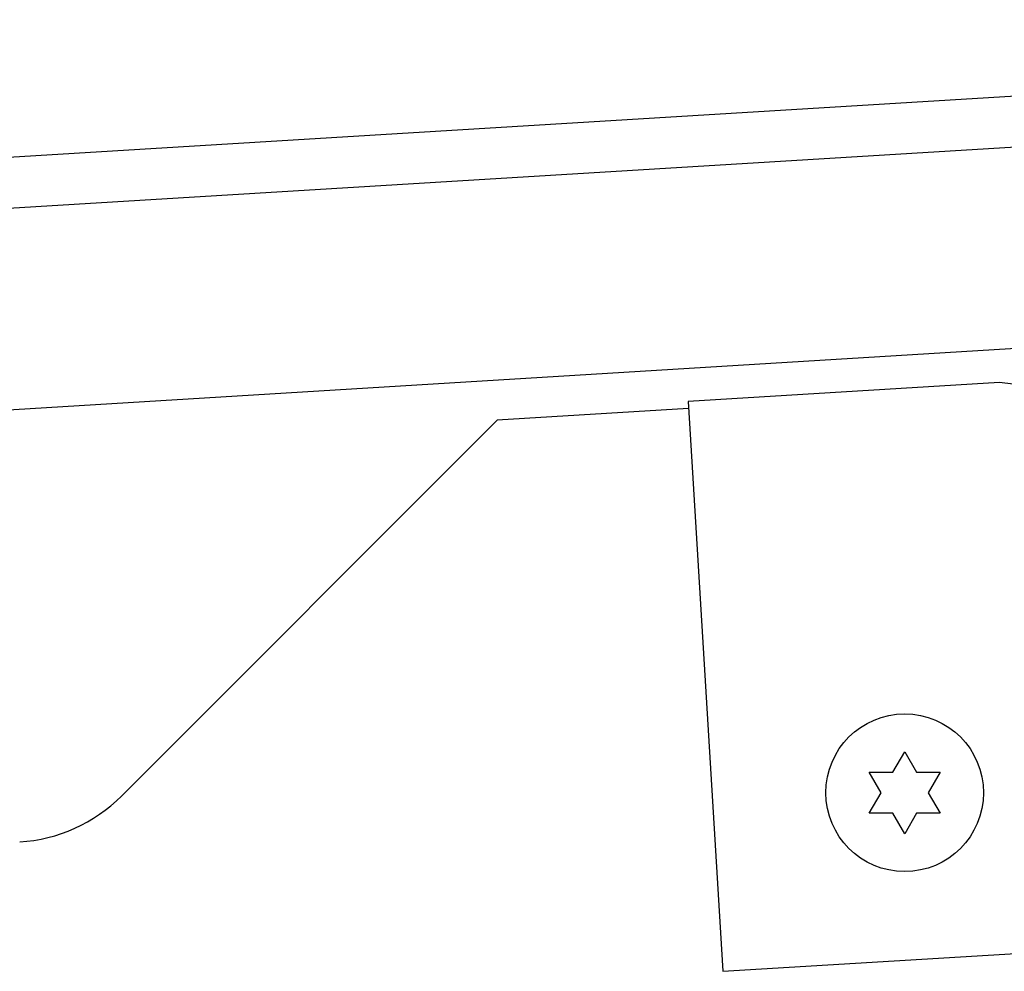
# Paper-space layout 'Top Level(2)' of a CAD drawing. Units: inches. Extents: x 0.1 to 10.8, y 0.2 to 8.4.
# Drawn here: x 2.7 to 2.8, y 2.2 to 2.3 of the extents above; entities that cross this region are included whole.
import ezdxf

# ---------------------------------------------------------------- set-up
doc = ezdxf.new("R2010")
doc.units = ezdxf.units.IN
doc.header["$MEASUREMENT"] = 0

psp = doc.layouts.new('Top Level(2)')

# ---------------------------------------------------------------- linework, layer by layer
at = {"color": 7, "linetype": 'Continuous', "lineweight": 25}
for p, q in [((2.635908137813917, 2.273081418695984), (2.990322819879243, 2.294758349270898)), ((2.985673172632458, 2.265879781656981), (2.661894387980612, 2.246076622838537)), ((2.847951702374544, 2.253708701781244), (2.812698279240842, 2.251552510053112)), ((2.867638209276294, 2.251338507249276), (2.847951702374544, 2.253708701781244)), ((2.812745775850267, 2.250775947353414), (2.79111377199029, 2.249452877318233)), ((2.812698279240842, 2.251552510053112), (2.816640407551871, 2.187099281899577)), ((2.79111377199029, 2.249452877318233), (2.748592337191336, 2.206931442519279)), ((2.8358700365595, 2.209618117346017), (2.837207888860606, 2.211935345504557)), ((2.837207888860606, 2.211935345504557), (2.838545741161713, 2.209618117346017)), ((2.834532184258394, 2.207300889187479), (2.833194331957289, 2.209618117346017)), ((2.841221445763924, 2.209618117346017), (2.839883593462818, 2.207300889187479)), ((2.833194331957289, 2.20498366102894), (2.834532184258394, 2.207300889187479)), ((2.839883593462818, 2.207300889187479), (2.841221445763924, 2.204983661028941)), ((2.837207888860606, 2.202666432870402), (2.835870036559501, 2.204983661028941)), ((2.838545741161712, 2.20498366102894), (2.837207888860606, 2.202666432870402)), ((2.816640407551871, 2.187099281899577), (2.897556541695403, 2.192048324676247))]:
    psp.add_line(p, q, dxfattribs=at)
at = {"color": 8, "linetype": 'Continuous', "lineweight": 25}
psp.add_line((2.98567317375203, 2.288665771307986), (2.641186594879028, 2.26759606953744), dxfattribs=at)
at = {"color": 7, "linetype": 'Continuous', "lineweight": 25}
psp.add_circle((2.837207888860606, 2.207300889187479), 0.008919015340707048, dxfattribs=at)
psp.add_arc((2.735978944733496, 2.21954483497712), 0.01783803068141291, 273.5000000000005, 314.9999999999998, dxfattribs=at)
for points, knots in [([(2.833194331957289, 2.209618117346017), (2.833347045298458, 2.209618117346017), (2.833674565668338, 2.209618117346018), (2.83455847888579, 2.209618117346017), (2.835306064256023, 2.209618117346017), (2.8358700365595, 2.209618117346017)], [0, 0, 0, 0, 0.1766606254668182, 0.3788794937849481, 1, 1, 1, 1]), ([(2.838545741161713, 2.209618117346017), (2.839110985877278, 2.209618117346017), (2.840020869395099, 2.209618117346017), (2.840891626839902, 2.209618117346017), (2.841221445763924, 2.209618117346017)], [0, 0, 0, 0, 0.621227557696158, 0.9999999999999999, 0.9999999999999999, 0.9999999999999999, 0.9999999999999999]), ([(2.835870036559501, 2.204983661028941), (2.835304791843936, 2.204983661028941), (2.834394908326113, 2.204983661028941), (2.833524150881311, 2.204983661028941), (2.833194331957289, 2.20498366102894)], [0, 0, 0, 0, 0.6212275576960751, 1, 1, 1, 1]), ([(2.841221445763924, 2.204983661028941), (2.841068732422755, 2.20498366102894), (2.840741212052875, 2.20498366102894), (2.839857298835422, 2.204983661028941), (2.839109713465188, 2.204983661028941), (2.838545741161712, 2.20498366102894)], [0, 0, 0, 0, 0.1766606254668845, 0.3788794937850356, 1, 1, 1, 1])]:
    psp.add_open_spline(points, degree=3, knots=knots, dxfattribs=at)

doc.saveas('drawing.dxf')
